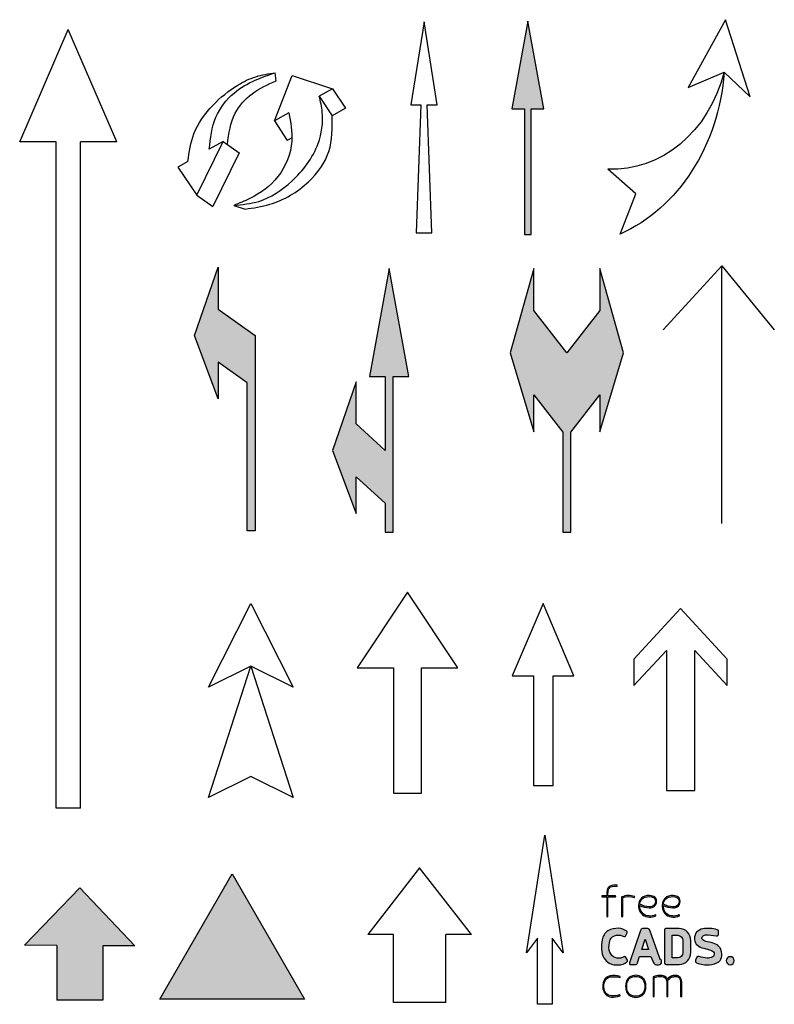
# Model space of a CAD drawing. Units: inches. Extents: x -6417 to 7901, y 517 to 19190.
import ezdxf

# ---------------------------------------------------------------- set-up
doc = ezdxf.new("R2010")
doc.units = ezdxf.units.IN
doc.header["$MEASUREMENT"] = 0
doc.layers.add('freecads.com', color=7, linetype='Continuous')

# ---------------------------------------------------------------- blocks, each defined once
blk = doc.blocks.new('A$C7A693FB6')
at = {"layer": 'freecads.com', "true_color": 0xc7c8ca}
h = blk.add_hatch(color=9, dxfattribs=at)
h.dxf.hatch_style = 1
edge = h.paths.add_edge_path()
edge.add_arc((140.1538127532352, 300.6546312716704), 21.61675633792863, 108.2032252494281, 160.6504463965192)
edge.add_arc((147.7178234376818, 297.4731191089118), 29.81176414172355, 159.6978691462817, 228.706553973592)
edge.add_arc((146.3245251336371, 302.1564739358803), 32.67411261440294, 235.9813383223777, 295.5016419348553)
edge.add_arc((160.1494820244516, 273.0936783557672), 0.4918813364811017, 299.5324380509559, 342.7686740131996)
edge.add_arc((158.6254212458475, 273.3114541418208), 2.026726126424374, 349.6683109373354, 421.3351453676448)
edge.add_arc((159.4152204808121, 274.6329702099475), 0.4918813364807222, 68.23478229087897, 110.683813852154)
edge.add_arc((146.3245251336405, 302.1564739358805), 29.98785541781536, 236.3083764983362, 295.51450789889964, ccw=False)
edge.add_arc((147.7178234376808, 297.4731191089119), 27.12550694513324, 178.6471360152599, 228.3465639945595, ccw=False)
edge.add_arc((147.8832632161733, 355.9556434467408), 63.95382284342681, 244.7473414766129, 266.8824281259978)
edge.add_arc((144.4494490085858, 313.1411216460407), 21.04469848496443, 269.8793420018887, 310.7286813278013)
edge.add_arc((145.7998834629707, 307.8461802232047), 16.33301927633285, 319.2900061744131, 373.6420763243655)
edge.add_arc((149.5666043489365, 309.1554966144702), 12.36971602405946, 11.86324171132332, 60.95424492016926)
edge.add_arc((142.7280703080931, 288.6233387050087), 33.87556016904278, 67.71857367640276, 105.981897984822)
edge = h.paths.add_edge_path(flags=16)
edge.add_arc((149.4952735232085, 309.0762608876301), 9.787749267912577, 12.2091753879331, 59.922429973902126, ccw=False)
edge.add_arc((145.7174918049491, 307.8872508291432), 13.73634082696034, -39.7856299137178, 13.724243883165684, ccw=False)
edge.add_arc((144.4494490085832, 313.1411216460385), 18.35844128837472, 270.09352389860436, 310.094068738446, ccw=False)
edge.add_arc((147.8832632161673, 355.9556434467427), 61.26756564684096, 243.7873216456942, 266.8151733359257, ccw=False)
edge.add_arc((147.7491142864103, 297.4672288530357), 27.15729734774515, 159.6149002581664, 172.5493091997715, ccw=False)
edge.add_arc((140.153812753234, 300.654631271672), 18.9304991413382, 108.35887957662649, 160.6504463965181, ccw=False)
edge.add_arc((142.7280703080969, 288.6233387050073), 31.18930297245655, 68.02212811044461, 105.8850275307042, ccw=False)
edge = h.paths.add_edge_path()
edge.add_arc((198.202223562937, 300.6546312716712), 21.61675633792764, 108.2032252494269, 160.6504463965205)
edge.add_arc((205.7662342473849, 297.4731191089119), 29.81176414172408, 159.6978691462824, 228.7065539735913)
edge.add_arc((204.3729359433387, 302.1564739358795), 32.67411261440186, 235.9813383223783, 295.5016419348543)
edge.add_arc((218.1978928341549, 273.0936783557707), 0.4918813364828653, 299.5324380504857, 342.7686740115021)
edge.add_arc((216.6738320555507, 273.3114541418201), 2.026726126423786, 349.6683109370368, 421.3351453677147)
edge.add_arc((217.463631290511, 274.6329702099473), 0.4918813364815973, 68.23478229069511, 110.683813852346)
edge.add_arc((204.3729359433407, 302.1564739358807), 29.98785541781419, 236.30837649834018, 295.5145078988942, ccw=False)
edge.add_arc((205.7662342473832, 297.4731191089118), 27.12550694513312, 178.6471360152597, 228.3465639945596, ccw=False)
edge.add_arc((205.9316740258758, 355.9556434467404), 63.9538228434264, 244.7473414766128, 266.8824281259978)
edge.add_arc((202.4978598182882, 313.141121646041), 21.04469848496466, 269.8793420018889, 310.7286813278011)
edge.add_arc((203.8482942726739, 307.8461802232046), 16.33301927633222, 319.290006174412, 373.6420763243666)
edge.add_arc((207.6150151586388, 309.1554966144699), 12.36971602405979, 11.86324171132408, 60.95424492016862)
edge.add_arc((200.7764811177956, 288.6233387050083), 33.8755601690432, 67.71857367640301, 105.9818979848218)
edge = h.paths.add_edge_path(flags=16)
edge.add_arc((207.5436843329116, 309.0762608876305), 9.787749267911977, 12.20917538793151, 59.92242997390349, ccw=False)
edge.add_arc((203.7659026146512, 307.8872508291433), 13.73634082696076, -39.78562991371689, 13.724243883164775, ccw=False)
edge.add_arc((202.4978598182855, 313.141121646039), 18.35844128837518, 270.09352389860493, 310.0940687384455, ccw=False)
edge.add_arc((205.9316740258698, 355.9556434467427), 61.26756564684091, 243.7873216456942, 266.8151733359257, ccw=False)
edge.add_arc((205.7975250961121, 297.4672288530359), 27.15729734774434, 159.6149002581662, 172.5493091997716, ccw=False)
edge.add_arc((198.2022235629369, 300.6546312716716), 18.93049914133868, 108.35887957662709, 160.6504463965173, ccw=False)
edge.add_arc((200.7764811177994, 288.6233387050077), 31.18930297245618, 68.02212811044433, 105.8850275307044, ccw=False)
edge = h.paths.add_edge_path()
edge.add_arc((77.4383804729058, 318.1713471843356), 1.187161785593199, 119.643900352638, 181.8497095416057)
edge.add_line((76.25183727888907, 318.1330280780639), (76.25183727889089, 271.2397693597086))
edge.add_arc((76.74250195588859, 271.274344262877), 0.4918813364850925, 184.0307098855339, 227.2669458584226)
edge.add_arc((77.59522691546975, 272.5561584823187), 2.026726126421155, 234.1665827842983, 305.8334172158771)
edge.add_arc((78.44795187505609, 271.2743442628779), 0.4918813364829538, 312.7330541417854, 364.8189486990127)
edge.add_line((78.93809447547756, 271.3156659331289), (78.93809447547937, 316.8658167021531))
edge.add_arc((79.45977891201615, 316.7667980734737), 0.5309984370506567, 103.60895254350089, 169.2527833850964, ccw=False)
edge.add_arc((93.8189592287604, 277.5722746403117), 42.26964161502002, 71.40332000574301, 110.03902691438739, ccw=False)
edge.add_arc((107.4160080386091, 318.1126323747644), 0.4918813364845933, 256.230659968113, 298.6794023509207)
edge.add_arc((106.4728650092169, 319.3294597150131), 2.026726126424748, 305.5790392766892, 377.2458737086602)
edge.add_arc((107.9596257438401, 319.7291221574039), 0.4918813364833685, 24.14551063533708, 67.38174660705616)
edge.add_arc((93.8189592287654, 277.5722746403123), 44.95589881160895, 71.41245649237347, 112.1746551594717)
edge = h.paths.add_edge_path()
edge.add_arc((65.16475690578633, 347.5960534314625), 0.4918813364808153, 31.55574755267662, 74.7919835243243)
edge.add_arc((59.95728752306445, 321.0632684063825), 27.52962218528399, 78.82269341066285, 115.3411563788757)
edge.add_arc((55.05603529607061, 333.7149427651734), 14.03222032725949, 119.3679185821839, 161.4016785520149)
edge.add_arc((70.49085921057485, 328.2376457423035), 30.40907221205861, 160.8955694441944, 180.0052612748601)
edge.add_line((40.0817871267227, 328.2348533815348), (40.0817871267227, 321.8651307657929))
edge.add_line((40.0817871267227, 321.8651307657929), (28.39882337656854, 321.8651307657929))
edge.add_arc((28.43339827973917, 321.3744660887993), 0.4918813364811202, 94.03070988582041, 137.2669458583613)
edge.add_arc((29.7152124991823, 320.5217411292111), 2.026726126422403, 144.1665827841608, 215.8334172157518)
edge.add_arc((28.43339827974179, 319.6690161696238), 0.4918813364832616, 222.7330541411461, 274.0307098860634)
edge.add_line((28.46797318291465, 319.1783514926283), (40.08178712672088, 319.1783514926283))
edge.add_line((40.08178712672088, 319.1783514926283), (40.0817871267227, 271.2397693597086))
edge.add_arc((40.5724518037204, 271.274344262877), 0.4918813364850925, 184.0307098855339, 227.2669458584226)
edge.add_arc((41.42517676330247, 272.5561584823193), 2.026726126422144, 234.166582784287, 305.8334172158888)
edge.add_arc((42.27790172288784, 271.2743442628764), 0.4918813364831459, 312.7330541420634, 364.8189486991835)
edge.add_line((42.76804432330937, 271.3156659331289), (42.76804432330937, 319.1716047255431))
edge.add_line((42.76804432330937, 319.1716047255431), (61.16963453544849, 319.1783514926319))
edge.add_arc((61.13505963228442, 319.6690161696508), 0.4918813365058924, 274.0307098848521, 317.2669458581709)
edge.add_arc((59.85324541284878, 320.5217411292149), 2.026726126426666, 324.1665827844579, 395.8334172153672)
edge.add_arc((61.13505963228242, 321.3744660887727), 0.4918813365108904, 42.7330541414902, 94.07272378279853)
edge.add_line((61.10012494343391, 321.8651052807691), (42.76804432330937, 321.8583839987041))
edge.add_line((42.76804432330937, 321.8583839987041), (42.76804431199707, 328.2344114724692))
edge.add_arc((70.49497584455897, 328.2373015020895), 27.72693168317847, 160.8486489196256, 180.0059720455945, ccw=False)
edge.add_arc((55.05603529607211, 333.7149427651742), 11.34596313067297, 119.83176293224949, 161.401678552021, ccw=False)
edge.add_arc((59.95728752306032, 321.0632684063825), 24.84336498869465, 78.80715845433161, 115.117361622282, ccw=False)
edge.add_arc((64.83416259426407, 345.922952469769), 0.4918813364843396, 263.640375758216, 306.0896392688103)
edge.add_arc((63.74195897024139, 347.0079772591266), 2.026726126418368, 312.9892761945861, 384.6561106267534)
at = {"layer": 'freecads.com', "true_color": 0x000000}
h = blk.add_hatch(color=18, dxfattribs=at)
h.dxf.hatch_style = 1
edge = h.paths.add_edge_path()
edge.add_arc((343.1696204293858, 162.4636060825214), 9.838309727421802, 0, 180)
edge.add_arc((343.1696204293858, 162.4636060825214), 9.838309727421802, 180, 360)
edge = h.paths.add_edge_path()
edge.add_arc((290.8848206669144, 177.6306236927711), 32.04856826551866, 353.2755136182471, 391.5868350017521)
edge.add_arc((298.2236303118646, 181.1165336599412), 23.98708497329241, 33.67621700606461, 72.60126687052109)
edge.add_arc((270.9021272323723, 107.8038741768424), 102.1994084677598, 70.27428636491834, 80.65532487628896)
edge.add_arc((291.0335735315744, 232.70193125369), 24.31354191749976, 231.7920908530376, 261.63525273384664, ccw=False)
edge.add_arc((280.257231356353, 218.3758302061226), 6.403233737567811, 145.1712782271715, 228.2716123444561, ccw=False)
edge.add_arc((282.785907775978, 215.2917684481669), 10.29788866606735, 93.5563307499346, 139.1098523304732, ccw=False)
edge.add_arc((286.8683735513037, 112.8343215968708), 112.8343217996079, 78.64121473179688, 92.39808452475802, ccw=False)
edge.add_arc((309.9871765515883, 227.9233395635781), 4.553757391280077, 258.654450342611, 335.5687012640083)
edge.add_line((314.1331807611859, 226.0398971108771), (314.7970437249642, 234.8194093676902))
edge.add_arc((309.5631491772793, 233.0283636003942), 5.531861990038623, 18.89101565281942, 74.61733202640126)
edge.add_arc((288.5513327932312, 166.6886317145113), 75.11587323568475, 72.58680032898508, 99.7343136317976)
edge.add_arc((281.0442879602331, 212.538934688426), 28.6585954700145, 100.4408533901963, 136.342336068393)
edge.add_arc((280.4691309319552, 217.7252925452275), 24.88927011657055, 144.0895788053085, 180.8593640679634)
edge.add_arc((279.6484364410751, 216.7879023245663), 24.07238635462055, 178.6572448966717, 213.8744914599057)
edge.add_arc((283.9083169300389, 225.8216059037505), 33.04436405735626, 222.7984799594865, 252.0749885901088)
edge.add_arc((409.8939510715993, 669.867587108679), 494.5964883506406, 254.0209082578499, 256.2350209104834)
edge.add_arc((287.8806232958599, 170.256933887438), 19.70056637433939, 44.20654637147919, 77.30587175785729, ccw=False)
edge.add_arc((297.0062831397495, 179.0720729556042), 7.012818873662098, -1.5001651294591056, 44.5650102805173, ccw=False)
edge.add_arc((295.756437482093, 179.0261742001098), 8.261408473637987, 298.2311871199401, 359.0449879430868, ccw=False)
edge.add_arc((287.8090225876832, 193.0179499165473), 24.35119689081586, 266.4157178802607, 299.13356767022924, ccw=False)
edge.add_arc((292.7563057973377, 245.0047183918243), 76.56416303974659, 250.4022047850329, 265.15275002210376, ccw=False)
edge.add_arc((265.5789486413729, 167.4099730391829), 5.667093522619209, 74.68772782329917, 141.4681576504624)
edge.add_line((261.1457963251905, 170.9402859906986), (257.9689850336545, 163.3219308767075))
edge.add_arc((262.6274547032019, 161.8429865874872), 4.887598170135409, 162.3866955760505, 246.1384215057274)
edge.add_arc((287.4494915989869, 220.3589992849836), 68.45008656556237, 246.95122400588, 273.9898026799247)
edge.add_arc((289.6879885954807, 197.0643455740836), 45.0602960849256, 273.2112748019098, 304.7435954536468)
edge.add_arc((301.4890011550982, 176.2723307118625), 21.35855686439896, 310.5275175533543, 353.5632215634329)
edge = h.paths.add_edge_path()
edge.add_line((246.0640145070392, 182.6210778351815), (246.0640145070392, 212.3241524614095))
edge.add_arc((218.1816005595172, 213.3041035511928), 27.89962923910172, 357.9871197448085, 450.5803736083035)
edge.add_line((217.8989980409788, 241.202301476791), (185.2995279704282, 241.202301476791))
edge.add_arc((185.7592706872992, 237.0681434450711), 4.159642532351842, 96.34555580739377, 170.0567550037188)
edge.add_line((181.6621089846267, 237.7863996522174), (181.6621089846267, 156.5067082910973))
edge.add_arc((185.7130168313935, 156.8159415744951), 4.062693639269118, 184.3653094378038, 271.2718551952325)
edge.add_line((185.8031933454386, 152.7542488481959), (218.0454575576841, 152.7542488481959))
edge.add_arc((216.67229351146, 182.1181822956717), 29.39602297940376, 272.6774079435917, 360.980241362738)
edge = h.paths.add_edge_path(flags=16)
edge.add_line((214.5788121052374, 169.443439005463), (200.2437425900462, 169.443439005463))
edge.add_line((200.2437425900462, 169.443439005463), (200.2437425900462, 224.861223551452))
edge.add_line((200.2437425900462, 224.861223551452), (214.3589203687698, 224.861223551452))
edge.add_arc((213.4891577763401, 211.7654653452275), 13.1246093261128, 0.9488699358980739, 86.20024701537318, ccw=False)
edge.add_line((226.611967342551, 211.9828108122856), (226.611967342551, 182.0684988974281))
edge.add_arc((213.9991504561088, 182.0429546585186), 12.6128427532838, -87.36586990839709, 0.11603871621440476, ccw=False)
edge = h.paths.add_edge_path()
edge.add_arc((140.7943554872424, 236.1256069520055), 5.189345677915158, 16.42917765890726, 86.1416713329243)
edge.add_line((141.143544767614, 241.3031908877201), (127.331249254732, 241.3031908877201))
edge.add_arc((128.4653361711673, 235.6836558771457), 5.732828871429978, 101.4096981907611, 167.2180096827639)
edge.add_line((122.8745728468184, 236.951998228491), (95.47711365303621, 157.2481774119115))
edge.add_arc((98.60738128902854, 156.1997775287089), 3.301169154714755, 161.4830965687202, 264.7226972713264)
edge.add_line((98.30375252002341, 152.9126013304085), (110.1119305099874, 152.9126013304085))
edge.add_arc((110.0940285590948, 158.1590759387759), 5.246505150677897, 270.1955031382058, 350.0571425142275)
edge.add_line((115.2617335469786, 157.2531833103203), (120.461765660837, 172.6769416223142))
edge.add_line((120.461765660837, 172.6769416223142), (148.3229994405847, 172.6769416223142))
edge.add_line((148.3229994405847, 172.6769416223142), (152.8661881407807, 161.3005524899454))
edge.add_arc((165.8082469593937, 164.7120474554202), 13.3841392836409, 194.7671190466299, 239.9582071692397)
edge.add_arc((164.2980651482303, 166.6209022411928), 14.45869936490273, 248.9626154833211, 292.8840273558571)
edge.add_arc((167.1546344916472, 160.3464100112096), 7.569652552684759, 291.4321409489293, 335.0884638981837)
edge.add_line((174.0200006915566, 157.1579328340122), (174.0200006915566, 162.8572921045561))
edge.add_arc((170.2133089746288, 162.4959730180938), 3.823800898316829, 5.422089434263651, 57.84182406900277)
edge.add_arc((176.9176596580193, 171.7945161503539), 7.651199587942645, 194.1939537312615, 232.3928357147342, ccw=False)
edge.add_line((169.500041773932, 169.9184031313162), (145.7718205383499, 237.593309316213))
h.paths.add_polyline_path([(142.7897797849255, 189.5736803996588), (126.0445350820519, 189.5736803996588), (134.3902020946298, 214.9818573193406)], flags=16)
edge = h.paths.add_edge_path()
edge.add_arc((86.8592510146051, 162.4373828536583), 3.826042247839482, 312.1299985804686, 377.972319914028)
edge.add_line((90.49860418655226, 163.6179368643207), (86.17702548081797, 171.5486033577909))
edge.add_arc((83.80309661618482, 169.1466032604943), 3.377150088721392, 45.33676058611885, 125.9106013597289)
edge.add_arc((66.51498360703901, 199.7613530360744), 31.80534970440741, 284.01046898674167, 298.7691590134854, ccw=False)
edge.add_arc((69.19584694103584, 191.6347990389389), 23.28013952352295, 236.3772556936009, 282.45069946151494, ccw=False)
edge.add_arc((69.31177533073551, 191.9217751513023), 23.58337955629239, 189.0063333186407, 236.52878679716508, ccw=False)
edge.add_arc((92.87855886101421, 196.6924304553491), 47.61740674763477, 159.5296417362086, 190.2368839039962, ccw=False)
edge.add_arc((65.59756286227851, 206.4608114536045), 18.6469552126828, 96.74101039355781, 158.3335350568109, ccw=False)
edge.add_arc((68.05774919894961, 191.8480520613528), 33.45539524065125, 65.18297915570167, 97.9877288239366, ccw=False)
edge.add_arc((83.75100261094548, 225.04324660106), 3.275939245330761, 239.7304829850701, 312.0218741429899)
edge.add_line((85.94396309699187, 222.609586344217), (90.19868691474403, 231.1402753823822))
edge.add_arc((87.38786010881513, 232.3313364806043), 3.052764955352191, 337.0356602815251, 411.5960473281256)
edge.add_arc((68.12174828755826, 207.3918649390801), 34.56699281293001, 52.2500320303104, 89.00434785631009)
edge.add_arc((65.63410976224633, 195.8233516607141), 46.23354774673614, 86.1699238497659, 119.5979673440978)
edge.add_arc((62.23916945322021, 208.0313572675149), 34.08098981112958, 124.779191723681, 170.4354704173881)
edge.add_arc((113.2601339306768, 196.0072124369949), 86.4567015183262, 168.1953079947811, 183.466399120789)
edge.add_arc((69.91247652488372, 191.1843436988534), 42.9527708221282, 180.5396848707813, 210.7589979072758)
edge.add_arc((63.08503768021617, 187.0612726979269), 34.97715789889036, 210.6749329033254, 240.8972567862861)
edge.add_arc((65.13893098518851, 193.0687430847212), 41.24055603915648, 242.4636306661784, 274.83212936902)
edge.add_arc((69.18102172545848, 182.6412316579221), 30.67172864667495, 268.9386626855082, 311.3034906129058)
at = {"layer": 'freecads.com', "true_color": 0xc7c8ca}
h = blk.add_hatch(color=9, dxfattribs=at)
h.dxf.hatch_style = 1
edge = h.paths.add_edge_path()
edge.add_arc((208.261278111128, 95.1205834886234), 28.40779453373561, 81.64014714796792, 105.13414053939351, ccw=False)
edge.add_arc((211.1142185195407, 113.8620371179961), 9.451196814020392, 40.50808698988442, 82.233108941956, ccw=False)
edge.add_arc((204.5954294681008, 110.4493599938276), 16.70490751088967, 0.05396173480869493, 34.8753669321531, ccw=False)
edge.add_line((221.3003295703147, 110.465092839484), (221.3003283777343, 74.68873519509361))
edge.add_arc((221.7909930547285, 74.72331009826036), 0.4918813364814429, 184.0307098853647, 227.2669458585905)
edge.add_arc((222.6437180143141, 76.00512431770449), 2.026726126422278, 234.16658278429, 305.8334172158861)
edge.add_arc((223.496442973899, 74.72331009826387), 0.4918813364852829, 312.7330541419156, 364.81894870143)
edge.add_line((223.986585574321, 74.76463176853576), (223.986585574321, 110.4676240775552))
edge.add_arc((204.5954294680946, 110.4493599938247), 19.39116470748461, 0.05396556034367673, 35.25589158689552)
edge.add_arc((211.1147589862007, 113.862691055492), 12.13662000111364, 39.86791125577775, 80.58244588785008)
edge.add_arc((208.2612781111257, 95.1205834886259), 31.094051730321, 81.04627766673387, 105.3183102910388)
edge.add_arc((207.3128970348926, 103.583282575004), 22.71989786920953, 108.6515278312196, 144.9559544340595)
edge.add_arc((166.082535485584, 107.9340489835826), 24.24236241244342, 21.01885948635306, 30.53011243698279)
edge.add_arc((177.7262209629165, 113.6364303957112), 11.3605410446993, 35.59560743798678, 68.07514234883433)
edge.add_arc((171.2027314627878, 98.61814760329645), 27.73197876278706, 67.15778955630186, 92.60395400663121)
edge.add_arc((170.9580505700843, 83.44886938712713), 42.88464082449499, 91.35652746266034, 112.8387435126899)
edge.add_arc((154.9292420017163, 121.6887432459818), 1.423068406686943, 115.6669681166932, 172.4859943177595)
edge.add_line((153.5183935898222, 121.8748358271514), (153.518393589824, 74.68873519509361))
edge.add_arc((154.0090582668187, 74.72331009826064), 0.4918813364820582, 184.0307098853929, 227.2669458585619)
edge.add_arc((154.8617832264046, 76.0051243177047), 2.026726126422984, 234.1665827842727, 305.8334172159035)
edge.add_arc((155.7145081859886, 74.72331009826233), 0.4918813364853513, 312.7330541421878, 364.8189487016086)
edge.add_line((156.2046507864106, 74.76463176853576), (156.2046507864106, 120.4799220949462))
edge.add_arc((156.6910339660905, 120.5089898316033), 0.4872509936263564, 108.93241815004339, 183.4201019744719, ccw=False)
edge.add_arc((170.9580505700787, 83.44886938712074), 40.19838362791297, 91.3565274626518, 111.0294599033812, ccw=False)
edge.add_arc((171.1986952190427, 98.60450457176027), 25.05986157365111, 67.16139386137081, 92.7270237863437, ccw=False)
edge.add_arc((177.7220497016358, 113.6323624109626), 8.680054637799602, 36.35606175760063, 68.34351252844567, ccw=False)
edge.add_arc((166.0825354855874, 107.9340489835706), 21.5561052158567, 1.6618769930880717, 30.202188607587175, ccw=False)
edge.add_line((187.6295737281343, 108.5592010061264), (187.6295737281362, 74.68873519509361))
edge.add_arc((188.1202384051309, 74.72331009826061), 0.4918813364819995, 184.03070988539, 227.2669458585646)
edge.add_arc((188.9729633647159, 76.00512431770447), 2.026726126422267, 234.1665827842898, 305.8334172158863)
edge.add_arc((189.8256883243014, 74.72331009826364), 0.4918813364847301, 312.733054141885, 364.818948701462)
edge.add_line((190.3158309247228, 74.76463176853576), (190.3158309247228, 108.5970176826158))
edge.add_arc((166.082535485596, 107.9340489835716), 24.24236241243658, 1.567093344320208, 13.39955175350389)
edge.add_arc((208.1153021152303, 102.0567155372392), 21.7383549929397, 109.5400224172028, 148.0755155677706, ccw=False)
edge = h.paths.add_edge_path()
edge.add_arc((109.8960746482563, 101.5249303539561), 26.35028038201353, 25.19111344563328, 49.7064704732981)
edge.add_arc((111.3594953560967, 99.59906902525408), 26.97639124184472, 54.72891190369938, 90.5541312783105)
edge.add_arc((110.8377037248754, 99.5990690252916), 26.97639124180727, 89.44586872167257, 125.2710880963797)
edge.add_arc((112.3011244327363, 101.5249303539557), 26.35028038202159, 130.2935295267702, 154.808886554339)
edge.add_arc((126.2398219926386, 99.37065730895813), 40.07870566201949, 160.5129937365808, 179.9533827710763)
edge.add_arc((126.2398219926421, 99.43587530629524), 40.07870566202318, 180.0466172292821, 199.4870062634114)
edge.add_arc((112.3011244327332, 97.28160226129147), 26.35028038201616, 205.1911134456421, 229.7064704731974)
edge.add_arc((110.8377037248802, 99.20746358995937), 26.97639124180819, 234.7289119035809, 270.5541312783211)
edge.add_arc((111.3594953560901, 99.20746359000026), 26.97639124184894, 269.4458687217075, 305.2710880963778)
edge.add_arc((109.8960746482509, 97.28160226129401), 26.35028038201687, 310.2935295267836, 334.8088865543788)
edge.add_arc((95.95737708834096, 99.43587530629048), 40.07870566202343, 340.5129937366125, 359.9533827709016)
edge.add_arc((95.95737708833893, 99.37065730896285), 40.07870566202546, 0.04661722909374306, 19.48700626338697)
edge = h.paths.add_edge_path(flags=16)
edge.add_arc((95.95737708832343, 99.4315040991513), 37.39244846545177, 340.72003334334147, 359.95338277108937, ccw=False)
edge.add_arc((109.8960746482577, 97.27723105415876), 23.66402318542281, 310.5838482302023, 334.48791566190687, ccw=False)
edge.add_arc((111.2307994702083, 99.463494872907), 24.57709084166403, 269.6918050798081, 304.8956357211521, ccw=False)
edge.add_arc((110.9674367642077, 99.46801718512084), 24.58160753253385, 235.11341864058681, 270.30572081836954, ccw=False)
edge.add_arc((112.3011244327323, 97.2772310541579), 23.66402318542845, 205.5120843380843, 229.421378555179, ccw=False)
edge.add_arc((126.2398219926608, 99.43150409915143), 37.39244846545259, 180.0466172289109, 199.2799666566583, ccw=False)
edge.add_arc((126.239821992653, 99.37065730896055), 37.39244846544481, 160.7200333433143, 179.953382771084, ccw=False)
edge.add_arc((112.3011244327279, 101.5249303539543), 23.66402318542558, 130.5786214448013, 154.4879156618746, ccw=False)
edge.add_arc((110.9674367642114, 99.33414422299444), 24.5816075325339, 89.69427918164308, 124.88658135941299, ccw=False)
edge.add_arc((111.2307994702097, 99.33866653520876), 24.57709084166363, 55.104364278877085, 90.30819492019953, ccw=False)
edge.add_arc((109.8960746482558, 101.5249303539546), 23.66402318542525, 25.512084338125078, 49.416151769825376, ccw=False)
edge.add_arc((95.9573770883301, 99.3706573089605), 37.39244846544509, 0.04661722891609088, 19.279966656685588, ccw=False)
edge = h.paths.add_edge_path()
edge.add_arc((51.59033076620959, 104.5023450878739), 21.02604112400761, 100.2293871277257, 155.6131205923017)
edge.add_arc((67.16018527017981, 99.60362165698818), 37.2813191884159, 158.6376280384836, 190.7802142258445)
edge.add_arc((56.42350627530941, 97.4312892324859), 26.32810504628776, 190.5064794435654, 223.1434487199879)
edge.add_arc((54.20039884524137, 98.75792931699738), 25.73379501119169, 228.692036714497, 262.7062459628369)
edge.add_arc((54.99629556388413, 128.0783758007159), 54.9962966249523, 265.7632922277344, 288.1939427880684)
edge.add_arc((71.99382573105079, 76.29161325324303), 0.4918813365030065, 290.7426716697364, 333.9789076450074)
edge.add_arc((70.5209421648571, 76.73972211307334), 2.026726126427396, 340.8785445712408, 412.5453790012286)
edge.add_arc((71.50340573258447, 77.92502919896899), 0.4918813365100457, 59.44501592400427, 103.2123217645986)
edge.add_arc((54.99629556388619, 128.0783758007215), 52.31003942836946, 265.84298783294275, 288.26507989886755, ccw=False)
edge.add_arc((54.20039884524117, 98.75792931699898), 23.04753781460447, 229.0154744748766, 262.53072476759314, ccw=False)
edge.add_arc((56.42386378112957, 97.43153721921128), 23.64227862535174, 190.4758104875937, 222.827578853519, ccw=False)
edge.add_arc((67.16018527018193, 99.60362165698568), 34.59506199182982, 158.7569020747099, 190.7802142258665, ccw=False)
edge.add_arc((51.59033076621142, 104.5023450878756), 18.33978392742007, 100.29556229082152, 155.3949868098461, ccw=False)
edge.add_arc((56.89068516353239, 70.05863085961148), 53.1845519136239, 73.86742914481181, 99.28179610676523, ccw=False)
edge.add_arc((71.76329717507345, 121.6315241590186), 0.4918813365030767, 258.8984685785338, 299.6750907375683)
edge.add_arc((70.79915154433625, 122.8317786122677), 2.026726126428695, 306.5747276610272, 378.2415620906522)
edge.add_arc((72.27874278589158, 123.2572163958602), 0.4918813365110627, 25.14119901544435, 71.25337670798646)
edge.add_arc((56.89068516353579, 70.05863085961332), 55.8708091102089, 73.84411949061781, 99.30563497474644)
at = {"layer": 'freecads.com'}
for points in [[(65.58390442835662, 347.8534686670282, 0.1909240699250873), (65.29378928155711, 348.0707089857133, 0.1607042461837881), (48.17441188112207, 345.943862034168, 0.1854914147818408), (41.75660903182506, 338.1902604471543, 0.08357553701263709), (40.0817871267227, 328.2348533815348), (40.0817871267227, 321.8651307657929), (28.39882337656854, 321.8651307657929, 0.1909240699291303), (28.0721000067133, 321.7082486633699, 0.3233132727007023), (28.07210000671148, 319.3352335950549, 0.227642567099128), (28.46797318291465, 319.1783514926283), (40.08178712672088, 319.1783514926283), (40.0817871267227, 271.2397693597086, 0.1909240699306959), (40.23866922914749, 270.9130459898479, 0.3233132727007579), (42.61168429746249, 270.9130459898515, 0.231262987135859), (42.76804432330937, 271.3156659331289), (42.76804432330937, 319.1716047255431), (61.16963453544849, 319.1783514926319, 0.1909240699326368), (61.49635790532739, 319.3352335950622, 0.3233132726974162), (61.49635790533102, 321.7082486633626, 0.2278353952159352), (61.10012494343391, 321.8651052807691), (42.76804432330937, 321.8583839987041), (42.76804431199707, 328.2344114724692, -0.08378482305409404), (44.3025838440517, 337.3335282943044, -0.1833986582441332), (49.41192982166103, 343.557450207707, -0.1597722091533594), (64.7796775841307, 345.4340980611232, 0.1873674031164196), (65.12390541348395, 345.5254649254457, 0.3233132727034803)], [(76.85120083540642, 319.2031287399368, 0.2782918623332811), (76.25183727888907, 318.1330280780639), (76.25183727889089, 271.2397693597086, 0.1909240699306948), (76.40871938131568, 270.9130459898479, 0.3233132727006405), (78.78173444962886, 270.9130459898515, 0.2312629871363541), (78.93809447547756, 271.3156659331289), (78.93809447547937, 316.8658167021531, -0.2945238314324685), (79.33483817614433, 317.2828883297952, -0.1701954113470862), (107.2989335158745, 317.6348868302448, 0.1873650494415168), (107.6520658935333, 317.6810956575428, 0.3233132727025344), (108.4084721599411, 319.9303288768097, 0.1909240699253981), (108.1487981023038, 320.1831717890236, 0.1797581251139338)], [(133.400988976693, 321.1895655451553, 0.2329244987751743), (119.7580843988962, 307.8169227673716, 0.3105498022921123), (128.0445714092639, 275.0743594140513, 0.2657071005714478), (160.3919383202701, 272.6657038310623, 0.1909240698825507), (160.6192860263418, 272.9479682017409, 0.3233132726945266), (159.5976121046897, 275.089785867207, 0.1873663555165316), (159.2414827959092, 275.0931467695664, -0.2642400178410728), (129.6895782523879, 277.2055217532943, -0.2203191110100074), (120.5998776920333, 298.1135451909759, 0.09688397365073616), (144.4051314456719, 292.0964698248135, 0.1801506609488795), (158.1806482454704, 297.1932847444405, 0.2417040985896783), (161.6721165320596, 311.6984180250001, 0.2175371146621262), (155.5721994045252, 319.9695015406833, 0.1685239810017675)], [(154.4006195162347, 317.546067049534, -0.2112492178642363), (159.0616438701418, 311.14618700149, -0.2378180743213001), (156.2731010770567, 299.0971329568383, -0.1763294319352773), (144.4794154782558, 294.7827048148029, -0.1008174648132787), (120.8211107234856, 300.9887943215399, -0.05649700198620179), (122.2926076740368, 306.9268837266573, -0.2322085942165075), (134.1913120579084, 318.6216116300529, -0.1667277043148384)], [(191.4493997863956, 321.1895655451553, 0.2329244987751859), (177.8064952085988, 307.8169227673716, 0.3105498022921053), (186.0929822189664, 275.0743594140513, 0.265707100571441), (218.4403491299709, 272.6657038310623, 0.1909240698770103), (218.6676968360425, 272.94796820173, 0.3233132726963006), (217.6460229143904, 275.089785867207, 0.1873663555182269), (217.2898936056063, 275.0931467695664, -0.2642400178410289), (187.7379890620905, 277.2055217532943, -0.2203191110100083), (178.6482885017358, 298.1135451909759, 0.0968839736507368), (202.4535422553745, 292.0964698248135, 0.1801506609488773), (216.2290590551729, 297.1932847444405, 0.2417040985896886), (219.7205273417621, 311.6984180250001, 0.2175371146621202), (213.6206102142278, 319.9695015406833, 0.1685239810017652)], [(212.4490303259372, 317.546067049534, -0.2112492178642504), (217.1100546798443, 311.14618700149, -0.237818074321292), (214.3215118867593, 299.0971329568383, -0.1763294319352725), (202.5278262879583, 294.7827048148029, -0.1008174648132787), (178.8695215331882, 300.9887943215399, -0.0564970019862035), (180.3410184837394, 306.9268837266573, -0.2322085942165009), (192.2397228676109, 318.6216116300529, -0.1667277043148405)], [(89.42581756922482, 159.5998953377457, 0.2954652772994217), (90.49860418655226, 163.6179368643207), (86.17702548081797, 171.5486033577909, 0.3668083756100806), (81.822323023227, 171.8818690053886, -0.06448609874851835), (74.21503276433032, 168.902164569834, -0.2037860447889977), (56.3051181580704, 172.2493919583867, -0.2103796911642634), (46.01915425342668, 188.2299470614453, -0.1347931960817215), (48.26803696233583, 213.3453209340987, -0.2754107991691995), (63.40875369787864, 224.9788581417852, -0.1441233560881904), (82.09970580755362, 222.213936295313, 0.326325940544454), (85.94396309699187, 222.609586344217), (90.19868691474403, 231.1402753823822, 0.3373164453018336), (89.28424332706345, 234.7236375825087, 0.1617601008492787), (68.72240279743346, 241.9536387113985, 0.1469005748265781), (42.79885105477115, 236.0239971407609, 0.2018909279320758), (28.63193639449491, 213.6941968946667, 0.06673149515056971), (26.96161113363996, 190.7797655957293, 0.1326261401292385), (33.00203923887966, 169.2170921490069, 0.1326395085295634), (46.07294505267964, 156.5000181569885, 0.1421808440104941), (68.61289631108957, 151.974765091185, 0.1869860757455073)], [(145.7718205383499, 237.593309316213, 0.3139201381329451), (141.143544767614, 241.3031908877201), (127.331249254732, 241.3031908877201, 0.2953039335196925), (122.8745728468184, 236.951998228491), (95.47711365303621, 157.2481774119115, 0.4836320766431824), (98.30375252002341, 152.9126013304085), (110.1119305099874, 152.9126013304085, 0.3632866959101063), (115.2617335469786, 157.2531833103203), (120.461765660837, 172.6769416223142), (148.3229994405847, 172.6769416223142), (152.8661881407807, 161.3005524899454, 0.1997792799995184), (159.1077243590262, 153.1259272572752, 0.1940244712113894), (169.9205780933007, 153.3001914678462, 0.1928245279758477), (174.0200006915566, 157.1579328340122), (174.0200006915566, 162.8572921045561, 0.2327980629730456), (172.2485592774156, 165.7331337362193, -0.1682348263273368), (169.500041773932, 169.9184031313162)], [(246.0640145070392, 182.6210778351815), (246.0640145070392, 212.3241524614095, 0.427533145278378), (217.8989980409788, 241.202301476791), (185.2995279704282, 241.202301476791, 0.3331947013159227), (181.6621089846267, 237.7863996522174), (181.6621089846267, 156.5067082910973, 0.398486947376509), (185.8031933454386, 152.7542488481959), (218.0454575576841, 152.7542488481959, 0.4055641029149668)], [(214.5788121052374, 169.443439005463), (200.2437425900462, 169.443439005463), (200.2437425900462, 224.861223551452), (214.3589203687698, 224.861223551452, -0.3901419819800843), (226.611967342551, 211.9828108122856), (226.611967342551, 182.0684988974281, -0.4013990068192301)], [(322.7129171367815, 173.8778909585562, 0.1687393631435901), (318.185307309026, 194.4173493107555, 0.1714947581273497), (305.3962410945314, 204.0061361046392, 0.04532682888747008), (287.4965774290486, 208.6470361355496, -0.1309563636422468), (275.9952376942711, 213.59704246002, -0.3793668221474195), (275.0010536159807, 222.0328779033152, -0.201424332417349), (282.1471314603023, 225.5698264260755, -0.06009786466247088), (309.0913356116816, 223.4585690891836, 0.3487959090147779), (314.1331807611859, 226.0398971108771), (314.7970437249642, 234.8194093676902, 0.2480599747548195), (311.030555591773, 238.3620504576757, 0.1190105142514957), (275.8507654961195, 240.7230156336809, 0.1579438240049249), (260.3104405572358, 232.3233393088121, 0.1618293659353234), (255.5826603325877, 217.3519990381501, 0.1548852358087821), (259.6620845389007, 203.3705433277828, 0.128442279158078), (273.7381872659898, 194.3812105727193, 0.0096611895200442), (292.2097484647584, 189.4759606771004, -0.1454356272141805), (302.0025989633377, 183.9930948764813, -0.2037484692935271), (304.016698366433, 178.8884785540686, -0.2717586503453019), (299.6643348708913, 171.7474924536036, -0.1437363289786992), (286.2866653929796, 168.7143860094366, -0.06445041269642293), (267.075512672036, 172.8758897140178, 0.2999213032873965), (261.1457963251905, 170.9402859906986), (257.9689850336545, 163.3219308767075, 0.3826216252148614), (260.6502823686806, 157.373153768207, 0.1185284923434042), (292.2121753376832, 152.0748049612739, 0.1384604862398895), (315.3680728054042, 160.0378205111992, 0.1900173404410858)], [(353.0079301568076, 162.4636060825214, 1), (333.331310701964, 162.4636060825214, 1)], [(47.85632636194714, 125.1941699580348, 0.2464737811563943), (32.44027010390528, 113.183910728847, 0.1411753284008307), (30.53681053214677, 92.63044567855832, 0.1433761482964864), (37.21336438834442, 79.42741287179524, 0.149514386275549), (50.93332684347843, 73.23236475490921, 0.09818588310874377), (72.168036046427, 75.83161541062145, 0.1909240699414682), (72.43584633899081, 76.07582393155099, 0.3233132726929765), (71.75346098540467, 78.34860873075013, 0.1933268343359629), (71.3909812171496, 78.40389032449093, -0.09814817976177825), (51.20434539577036, 75.90595646904694, -0.1472893193683624), (39.08455195160423, 81.3596485972339, -0.1421063691963727), (33.17566039301892, 93.13288884747817, -0.1406445637489123), (34.91580504444937, 112.1383038658387, -0.2451582894371246), (48.31253435895087, 122.546838021095, -0.1113478786268565), (71.66858631167997, 121.1488471432458, 0.179823093801799), (72.00681827177505, 121.2041546179171, 0.3233132726912282), (72.72402502620571, 123.4661924128304, 0.2039620782002499), (72.43682540898772, 123.7230029708953, 0.111556158279313)], [(133.7402610165809, 112.7406359779161, 0.1073782866223338), (126.9368970560445, 121.6233792462699, 0.1576027793298292), (111.0985995404899, 126.5741986413741, 0.1576027793302584), (95.26030202491893, 121.6233792462554, 0.1073782866219103), (88.45693806440977, 112.7406359779307, 0.08502873076688745), (86.16112959635393, 99.40326630750133, 0.0850287307652778), (88.45693806440795, 86.06589663732666, 0.1073782866218502), (95.26030202490801, 77.1831533690056, 0.1576027793304066), (111.0985995404917, 72.23233397387594, 0.1576027793300935), (126.9368970560699, 77.18315336900196, 0.1073782866220259), (133.7402610165809, 86.06589663733757, 0.08502873076597979), (136.0360694846295, 99.40326630762502, 0.08502873076599832)], [(133.3498131771703, 99.40108070405768, -0.08411888836378814), (131.2527245818364, 87.08510188823857, -0.1046810450005921), (125.2909451602354, 79.30547668126383, -0.1548252940562175), (111.0985995405063, 74.88675958487511, -0.1547737862529547), (96.90789345116536, 79.30407236491737, -0.1047041011218226), (90.94447449914696, 87.08510188823857, -0.08411888836378628), (88.84738590381312, 99.40108070405768, -0.08411888836388377), (90.94447449915242, 111.7170595198877, -0.1047041011217289), (96.907893451169, 119.498089043198, -0.1547737862528975), (111.0985995405044, 123.9154018232402, -0.1548252940561206), (125.2909451602263, 119.4966847268588, -0.1046810450005737), (131.252724581831, 111.7170595198877, -0.08411888836388312)], [(200.8445781156988, 122.5431171324853, -0.1028724890680155), (212.3914819528181, 123.2265295943325, -0.1840982877457284), (218.3000985331873, 120.001112752554, -0.1531170891038049), (221.3003295703147, 110.465092839484), (221.3003283777343, 74.68873519509361, 0.1909240699322202), (221.4572104801591, 74.36201182523291, 0.3233132727007265), (223.8302255484741, 74.36201182523655, 0.2312629871468615), (223.986585574321, 74.76463176853576), (223.986585574321, 110.4676240775552, 0.1548167844086649), (220.4299094907328, 121.6425057145534, 0.1795434393032801), (213.1006524852073, 125.8357346143384, 0.1063044641035408), (200.0468115755866, 125.1099581494018, 0.1597463608247357), (188.7118696601101, 116.6291838389989, 0.04152451203232364), (186.9639925063602, 120.2489540999741, 0.1426751590464779), (181.9681366466975, 124.1753128867531, 0.111488343695037), (169.9428142165871, 126.3214913479133, 0.09400933466723986), (154.3128548237037, 122.9713930566832, 0.2531272357786131), (153.5183935898222, 121.8748358271514), (153.518393589824, 74.68873519509361, 0.1909240699319626), (153.6752756922488, 74.36201182523291, 0.3233132727008928), (156.0482907605656, 74.36201182523655, 0.2312629871464301), (156.2046507864106, 74.76463176853576), (156.2046507864106, 120.4799220949462, -0.3369631605241982), (156.5329440828373, 120.9698814887233, -0.08605081721153196), (170.0064077528368, 123.6359870026608, -0.1120161200435498), (180.9253460331329, 121.6997189251997, -0.1404849972579253), (184.7125198472168, 118.7779115224694, -0.1251783550380768), (187.6295737281343, 108.5592010061264), (187.6295737281362, 74.68873519509361, 0.1909240699319891), (187.786455830561, 74.36201182523291, 0.3233132727007286), (190.159470898876, 74.36201182523655, 0.2312629871471485), (190.3158309247228, 74.76463176853576), (190.3158309247228, 108.5970176826158, 0.05167476128625921), (189.6649648231487, 113.5519811543309, -0.169745513764186)]]:
    blk.add_lwpolyline(points, format="xyb", close=True, dxfattribs=at)
blk.add_lwpolyline([(142.7897797849255, 189.5736803996588), (126.0445350820519, 189.5736803996588), (134.3902020946298, 214.9818573193406)], close=True, dxfattribs=at)

msp = doc.modelspace()

# ---------------------------------------------------------------- hatches: boundary and pattern name
at = {"layer": 'freecads.com'}
for points in [[(3223.639895830863, 19162.19955392236), (2919.949445774832, 17502.02509361605), (3162.901805819713, 17502.02509361605), (3162.901805819713, 15112.99355317531), (3284.377985842105, 15112.99355317531), (3284.377985842105, 17502.02509361603), (3527.330345886942, 17502.02509361605)], [(-3099.923381347111, 13197.39276656688), (-2649.923381347238, 14497.39276656686), (-2649.92338134718, 13697.39276656682), (-1949.923381347191, 13197.39276656679), (-1949.923381347191, 9497.392766566834), (-2099.923381347169, 9497.392766566834), (-2099.923381347111, 12304.59276658294), (-2649.923381347238, 12697.39276656685), (-2649.92338134718, 11997.39276656695)], [(592.2521399609977, 14472.25361230024), (217.2521399609395, 12422.25361230022), (517.2521399610669, 12422.25361230019), (517.2521399608959, 11022.25361230024), (-32.74786003894405, 11522.2536123001), (-32.74786003906047, 12322.25361230034), (-482.7478600389331, 11022.25361230016), (-32.74786003894405, 9822.253612300257), (-32.74786003900226, 10522.25361230019), (517.2521399609541, 10022.25361230022), (517.2521399610087, 9472.253612300206), (667.2521399610414, 9472.253612300236), (667.2521399610414, 12422.25361230016), (967.252139961056, 12422.25361230016)], [(5039.382218173505, 12872.25361739793), (4589.382218173574, 14472.25361739815), (4589.382218173632, 13672.25361739791), (3964.382218173574, 12872.25361739784), (3339.382218173574, 13672.25361739791), (3339.382218173574, 14472.25361739784), (2889.38221817353, 12872.25361739787), (3339.382218173574, 11372.25361739765), (3339.382218173574, 12072.25361739786), (3889.382218173585, 11368.25361739782), (3889.382218173585, 9472.253617397895), (4039.382218173563, 9472.253617397895), (4039.382218173505, 11368.25361739788), (4589.382218173574, 12072.25361739781), (4589.382218173574, 11372.25361739782)], [(-1010.651739358675, 611.5755915988445), (-3755.713797505965, 611.5755915988445), (-2383.182768783802, 2988.869069172642)], [(-5273.53873216192, 2723.500570178185), (-4232.190230360429, 1625.226234316979), (-4837.337887695234, 1628.43920695797), (-4837.337887695234, 594.7566860915758), (-5709.739574780862, 594.7566860915758), (-5709.739574780862, 1633.071139216576), (-6326.490557125013, 1636.345718264733)]]:
    msp.add_hatch(color=256, dxfattribs=at).paths.add_polyline_path(points)

# ---------------------------------------------------------------- linework, layer by layer
for p, q in [((1255.562984460767, 19148.24853653395), (1005.568390496546, 17573.24767844252)), ((1505.568390493636, 17573.24939464388), (1255.562984460767, 19148.24853653395)), ((6973.892553611724, 19189.62194962557), (6265.385782740789, 17902.45173288623)), ((7443.586210300839, 17726.45011584049), (6973.892553611724, 19189.62194962557)), ((-6417.360664842337, 16870.34170454877), (-5495.653258290949, 19002.35041319404)), ((-4573.945852319586, 16870.34170454877), (-5495.653258870989, 19002.35041300071)), ((6265.385782740789, 17902.45173288623), (6950.894456358898, 18193.77282440261)), ((6950.894456358898, 18193.77282440261), (7443.586210300839, 17726.45011584049)), ((1005.568390496546, 17573.24767844252), (1195.307043599436, 17573.24832970202)), ((1195.307043599436, 17573.24832970202), (1105.576714072615, 15148.24802169708)), ((1315.568390494713, 17573.24874248732), (1505.568390493636, 17573.24939464388)), ((1405.57671407081, 15148.24905141787), (1315.568390494713, 17573.24874248732)), ((-5726.148757474999, 16870.34170454877), (-6417.360664842337, 16870.34170454877)), ((-5726.148757474999, 4238.84745234203), (-5726.148757474999, 16870.34170454877)), ((-4573.945852319586, 16870.34170454877), (-5265.157759686925, 16870.34170454877)), ((-5265.157759686925, 4238.84745234203), (-5265.157759686925, 16870.34170454877)), ((5275.26363095325, 15884.56821849235), (4741.400648780495, 16356.34429421112)), ((4973.757758181824, 15122.01267698951), (5275.26363095325, 15884.56821849235)), ((1105.576714072615, 15148.24802169708), (1405.57671407081, 15148.24905141787)), ((-3099.923381347111, 13197.39276656688), (-2649.923381347238, 14497.39276656686)), ((-2649.923381347238, 14497.39276656686), (-2649.92338134718, 13697.39276656682)), ((592.2521399609977, 14472.25361230024), (217.2521399609395, 12422.25361230022)), ((967.252139961056, 12422.25361230016), (592.2521399609977, 14472.25361230024)), ((3339.382218173574, 14472.25361739784), (2889.38221817353, 12872.25361739787)), ((3339.382218173574, 13672.25361739791), (3339.382218173574, 14472.25361739784)), ((5039.382218173505, 12872.25361739793), (4589.382218173574, 14472.25361739815)), ((4589.382218173574, 14472.25361739815), (4589.382218173632, 13672.25361739791)), ((6903.586624341944, 14519.36275349362), (5792.824106191169, 13304.75933260126)), ((6903.588253667709, 9635.126749444848), (6903.586624341944, 14519.36275349362)), ((6903.586624341944, 14519.36275349362), (7900.82305578739, 13310.27412346238)), ((-2649.92338134718, 13697.39276656682), (-1949.923381347191, 13197.39276656679)), ((3964.382218173574, 12872.25361739784), (3339.382218173574, 13672.25361739791)), ((4589.382218173632, 13672.25361739791), (3964.382218173574, 12872.25361739784)), ((-2649.92338134718, 11997.39276656695), (-3099.923381347111, 13197.39276656688)), ((-1949.923381347191, 13197.39276656679), (-1949.923381347191, 9497.392766566834)), ((2889.38221817353, 12872.25361739787), (3339.382218173574, 11372.25361739765)), ((4589.382218173574, 11372.25361739782), (5039.382218173505, 12872.25361739793)), ((-2099.923381347111, 12304.59276658294), (-2649.923381347238, 12697.39276656685)), ((-2649.923381347238, 12697.39276656685), (-2649.92338134718, 11997.39276656695)), ((217.2521399609395, 12422.25361230022), (517.2521399610669, 12422.25361230019)), ((517.2521399610669, 12422.25361230019), (517.2521399608959, 11022.25361230024)), ((667.2521399610414, 9472.253612300236), (667.2521399610414, 12422.25361230016)), ((667.2521399610414, 12422.25361230016), (967.252139961056, 12422.25361230016)), ((-2099.923381347169, 9497.392766566834), (-2099.923381347111, 12304.59276658294)), ((-32.74786003906047, 12322.25361230034), (-482.7478600389331, 11022.25361230016)), ((-32.74786003894405, 11522.2536123001), (-32.74786003906047, 12322.25361230034)), ((3339.382218173574, 11372.25361739765), (3339.382218173574, 12072.25361739786)), ((3339.382218173574, 12072.25361739786), (3889.382218173585, 11368.25361739782)), ((4039.382218173505, 11368.25361739788), (4589.382218173574, 12072.25361739781)), ((4589.382218173574, 12072.25361739781), (4589.382218173574, 11372.25361739782)), ((517.2521399608959, 11022.25361230024), (-32.74786003894405, 11522.2536123001)), ((3889.382218173585, 11368.25361739782), (3889.382218173585, 9472.253617397895)), ((4039.382218173563, 9472.253617397895), (4039.382218173505, 11368.25361739788)), ((-482.7478600389331, 11022.25361230016), (-32.74786003894405, 9822.253612300257)), ((-32.74786003894405, 9822.253612300257), (-32.74786003900226, 10522.25361230019)), ((-32.74786003900226, 10522.25361230019), (517.2521399609541, 10022.25361230022)), ((517.2521399609541, 10022.25361230022), (517.2521399610087, 9472.253612300206)), ((-1949.923381347191, 9497.392766566834), (-2099.923381347169, 9497.392766566834)), ((517.2521399610087, 9472.253612300206), (667.2521399610414, 9472.253612300236)), ((3889.382218173585, 9472.253617397895), (4039.382218173563, 9472.253617397895)), ((939.6835331629827, 8333.802570244643), (-17.11177815252813, 6900.071575126287)), ((1896.478844477875, 6900.071575126287), (939.6835331629827, 8333.802570244643)), ((-2832.534693205213, 6529.533203770663), (-2029.055486901045, 8120.981118175661)), ((-2029.055486901045, 8120.981118175661), (-1225.576280596877, 6529.533203770663)), ((-2029.055486901045, 6930.796654992586), (-2832.534693205213, 6529.533203770663)), ((-2832.534693205213, 4437.115351129027), (-2029.055486901045, 6930.796654992586)), ((-1225.576280596877, 6529.533203770663), (-2029.055486901045, 6930.796654992586)), ((-2029.055486901045, 6930.796654992586), (-1225.576280596877, 4437.115351129027)), ((-17.11177815252813, 6900.071575126287), (674.3935493554418, 6900.071575126287)), ((674.3935493554418, 6900.071575126287), (674.3935493554418, 4518.690581747196)), ((1204.973516970524, 4518.690581747196), (1204.973516970524, 6900.071575126287)), ((1204.973516970524, 6900.071575126287), (1896.478844477875, 6900.071575126287)), ((-2029.055486901045, 4838.378802350746), (-2832.534693205213, 4437.115351129027)), ((-1225.576280596877, 4437.115351129027), (-2029.055486901045, 4838.378802350746)), ((674.3935493554418, 4518.690581747196), (1204.973516970524, 4518.690581747196)), ((-5265.157759686925, 4238.84745234203), (-5726.148757474999, 4238.84745234203)), ((3196.031522513372, 1493.727647861071), (3544.956703759076, 3726.848807833499)), ((3544.956703759076, 3726.848807833499), (3893.881885004781, 1493.727647861071)), ((-3755.713797505965, 611.5755915988445), (-2383.182768783802, 2988.869069172642)), ((-2383.182768783802, 2988.869069172642), (-1010.651739358675, 611.5755915988445)), ((1171.597284238341, 3104.555316326946), (189.0012443379835, 1842.913409998163)), ((2154.193323845805, 1842.913409770978), (1171.597284238341, 3104.555316326946)), ((-5273.538731208246, 2723.500570178185), (-6326.490557125013, 1636.345718264733)), ((-5273.53873216192, 2723.500570178185), (-4232.190230360429, 1625.226234316979)), ((677.162294938832, 1842.913409941341), (189.0012443379835, 1842.913409998163)), ((677.1622947889323, 548.5021467450445), (677.162294938832, 1842.913409941341)), ((1666.032273093435, 548.5021466299287), (1666.032273244959, 1842.913409826225)), ((2154.193323845805, 1842.913409770978), (1666.032273244959, 1842.913409828155)), ((3405.386631260648, 1772.867792857699), (3196.031522513372, 1493.727647861071)), ((3405.386631260648, 516.7371403731704), (3405.386631260648, 1772.867792857699)), ((3893.881885004781, 1493.727647861071), (3684.526776257413, 1772.867792857699)), ((3684.526776257413, 1772.867792857699), (3684.526776257413, 516.7371403731704)), ((-5709.739574780862, 1633.071139216576), (-6326.490557125013, 1636.345718264733)), ((-5709.739574780862, 1633.071139216576), (-5709.739574780862, 594.7566860915758)), ((-4232.190230360429, 1625.226234316979), (-4837.337887695234, 1628.43920695797)), ((-4837.337887695234, 1628.43920695797), (-4837.337887695234, 594.7566860915758)), ((-4837.337887695234, 594.7566860915758), (-5709.739574780862, 594.7566860915758)), ((-1010.651739358675, 611.5755915988445), (-3755.713797505965, 611.5755915988445)), ((1666.032273093435, 548.5021466317552), (677.1622947889323, 548.5021467456526)), ((3684.526776257413, 516.7371403731704), (3405.386631260648, 516.7371403731704))]:
    msp.add_line(p, q, dxfattribs=at)
for points in [[(3223.639895830863, 19162.19955392236), (2919.949445774832, 17502.02509361605), (3162.901805819713, 17502.02509361605), (3162.901805819713, 15112.99355317531), (3284.377985842105, 15112.99355317531), (3284.377985842105, 17502.02509361603), (3527.330345886942, 17502.02509361605)], [(3512.14499562452, 8114.865567971712), (2927.685183150723, 6749.130519681603), (3334.006541620853, 6749.13051953556), (3334.006541626848, 4668.010821553347), (3706.477999345021, 4668.01082161138), (3706.477999260504, 6749.13051977264), (4096.604808259348, 6749.130519663617), (3512.14499562452, 8114.865567971712)], [(6123.532303681714, 8020.190192258968), (5237.874438587867, 7060.786363810759), (5237.874438587867, 6560.058396056083), (5852.716104127583, 7226.096006127824), (5852.716104127583, 4571.840368701953), (6394.348503260466, 4571.840368701953), (6394.348503260466, 7226.096006127824), (7009.190168802394, 6560.058396056083), (7009.190168802394, 7060.786363810759), (6123.532303681714, 8020.190192258968)]]:
    msp.add_lwpolyline(points, close=True, dxfattribs=at)
for points in [[(-1309.699139960845, 17422.7202041443), (-1584.719646792662, 17271.3965549055), (-1244.358602362488, 18131.17727381322), (-479.9155419585659, 17879.28936546999), (-733.5143673303901, 17739.75249911058)], [(-1550.568990559586, 18032.2768004756), (-1570.533531543369, 18183.55794614512)], [(-733.5143673303901, 17739.75249911058), (-488.1602188775214, 17369.0624613795)], [(-479.9155419585659, 17879.28936546999), (-234.5613935056972, 17508.59932773891)], [(-234.5613935056972, 17508.59932773891), (-488.1602188775214, 17369.0624613795)], [(-1584.719646792662, 17271.3965549055), (-1339.365498339794, 16900.7065171707)], [(-3224.380803526881, 16501.46717372122), (-3419.32760292272, 16390.30615706327), (-3057.227306039109, 15863.97413099143), (-2558.614000801965, 16881.09543573442), (-2819.704569210568, 16732.21844404894)], [(-2558.614000801965, 16881.09543573442), (-2254.169748173597, 16664.52578524458)], [(-1252.603564825178, 16948.44525696295), (-1339.365498422449, 16900.7065171707)], [(-2254.169748173597, 16664.52578524458), (-2752.783053410509, 15647.40448049787)], [(-3057.227306039109, 15863.97413099143), (-2752.783053410509, 15647.40448049787)], [(-2354.606974861388, 15668.9411555897), (-2142.121885395412, 15597.06400522548)]]:
    msp.add_lwpolyline(points, dxfattribs=at)
at = {"layer": 'freecads.com', "extrusion": (0, 0, -1)}
for centre, major_axis, ratio, start_param, end_param in [((4837.906769252704, 18953.12341718658), (1.128034063426537e-10, -2599.259966963463), 0.849999999999909, -1.274331515953988, 0.0436942625772474), ((3883.619537646817, 18509.73817507127), (3.578021529331091e-12, -3622.365276377443), 0.849999999999908, -1.48345908421603, -0.3619031307327529)]:
    msp.add_ellipse(centre, major_axis=major_axis, ratio=ratio, start_param=start_param, end_param=end_param, dxfattribs=at)
at = {"layer": 'freecads.com'}
for points in [[(-3224.380803526881, 16501.46717372122), (-3111.801272398829, 17026.45092548761), (-2752.618870382466, 17564.82711458164), (-2275.495973037592, 17950.5294482443), (-1937.757331980662, 18108.56027050647), (-1570.533531460715, 18183.55794647294)], [(-2819.704569210568, 16732.21844404894), (-2692.864846171149, 17341.66927627805), (-2350.51964473565, 17797.7928537983), (-1947.565104336514, 18040.59085258055), (-1570.533531543369, 18183.55794630903)], [(-2477.421561399278, 16823.33833216089), (-2327.728877149326, 17415.86221817467), (-2006.870507449647, 17784.62016282189), (-1550.568990559586, 18032.2768004756)], [(-2354.606974861388, 15668.9411555897), (-1882.554457595608, 15744.34370817202), (-1255.467023095851, 16127.20553217414), (-755.6437399119968, 16840.21612929883), (-675.4804130054908, 17436.37417389783), (-733.5143673303901, 17739.75249911058)], [(-1309.699139960845, 17422.7202041443), (-1254.92716279257, 16886.54562141332), (-1518.371331850336, 16212.80445045936), (-2051.019275911887, 15796.95014211494), (-2354.606974861388, 15668.9411555897)], [(-2142.121885395412, 15597.06400522548), (-1671.972195938732, 15689.24290540028), (-937.0852644702318, 16117.37450732249), (-550.583052054084, 16691.423715781), (-488.1602187948665, 17369.0624613795)]]:
    msp.add_spline(points, degree=3, dxfattribs=at)

# ---------------------------------------------------------------- block references
at = {"layer": 'freecads.com', "xscale": 7.71915987056631, "yscale": 7.71915987056631, "zscale": 7.71915987056631}
msp.add_blockref('A$C7A693FB6', (4414.338268435135, 89.99672573506075), dxfattribs=at)

doc.saveas('drawing.dxf')
